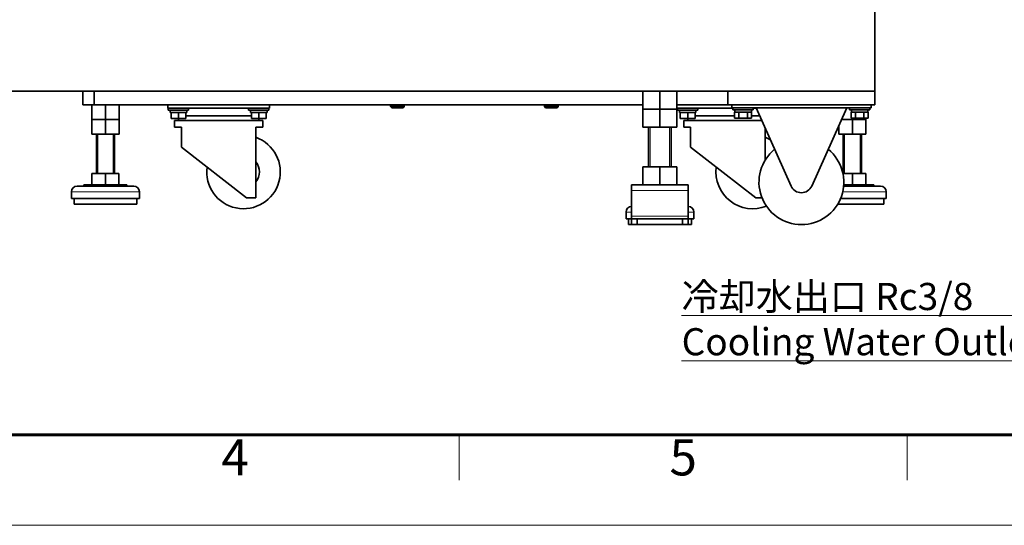
# Model space of a CAD drawing. Units: millimetres. Extents: x 0 to 4752, y 0 to 3360.
# Drawn here: x 1196 to 2066, y 0 to 447 of the extents above; entities that cross this region are included whole.
import ezdxf
from ezdxf.enums import TextEntityAlignment as Align

# ---------------------------------------------------------------- set-up
doc = ezdxf.new("R2010")
doc.units = ezdxf.units.MM
doc.header["$LTSCALE"] = 8
for name, color, linetype, lineweight in [('DIMENSION', 7, 'Continuous', 18), ('FORMAT', 7, 'Continuous', 60), ('実線(中線)', 5, 'Continuous', 35), ('実線(細線)', 16, 'Continuous', 18)]:
    doc.layers.add(name, color=color, linetype=linetype, lineweight=lineweight)
doc.layers.add('NONPLOT', color=7, linetype='Continuous', lineweight=18, plot=False)
doc.styles.add('ULVAC', font='extslim2.shx', dxfattribs={"bigfont": 'extfont2.shx'})

# ---------------------------------------------------------------- blocks, each defined once
blk = doc.blocks.new('*S37')
at = {"layer": 'DIMENSION', "linetype": 'Continuous', "ltscale": 0.5}
for p, q in [((2428.05, 528.95), (2417.63, 514.26)), ((2422, 512.64), (2428.05, 528.95)), ((2426.37, 511.02), (2428.05, 528.95))]:
    blk.add_line(p, q, dxfattribs=at)
at = {"layer": 'DIMENSION', "ltscale": 0.5}
for p, q in [((2300.6, 185.54), (2422, 512.64)), ((1780.6, 185.54), (2300.6, 185.54)), ((1780.6, 185.54), (2276.6, 185.54)), ((1780.6, 145.54), (2276.6, 145.54))]:
    blk.add_line(p, q, dxfattribs=at)
at = {"layer": 'DIMENSION', "color": 7, "insert": (1780.6, 214.34), "char_height": 24, "attachment_point": 1, "style": 'ULVAC'}
blk.add_mtext('冷却水出口 Rc3/8\\PCooling Water Outlet Rc3/8', dxfattribs=at)
blk = doc.blocks.new('ZZWAKUA2Y-ULVAC_03')
at = {"layer": 'FORMAT', "color": 7, "lineweight": 60}
blk.add_line((584, 10), (25, 10), dxfattribs=at)
at = {"layer": 'FORMAT', "color": 7, "lineweight": 18}
for p, q in [((198, 10), (198, 5)), ((247.5, 10), (247.5, 5))]:
    blk.add_line(p, q, dxfattribs=at)
at = {"layer": 'NONPLOT', "color": 7, "lineweight": 0}
blk.add_line((0, 0), (594, 0), dxfattribs=at)
at = {"layer": 'FORMAT', "color": 7, "lineweight": 18, "style": 'ULVAC'}
for s, p in [('4', (173.25, 7)), ('5', (222.75, 7))]:
    blk.add_text(s, height=4, dxfattribs=at).set_placement(p, align=Align.MIDDLE)

msp = doc.modelspace()

# ---------------------------------------------------------------- linework, layer by layer
at = {"layer": '実線(中線)'}
for p, q in [((1951.437, 383.951), (1951.437, 1183.951)), ((751.437, 383.951), (1951.437, 383.951)), ((1251.437, 383.951), (1251.437, 371.951)), ((1261.437, 371.951), (1261.437, 383.951)), ((1746.437, 367.951), (1746.437, 383.951)), ((1761.437, 367.951), (1761.437, 383.951)), ((1776.437, 367.951), (1776.437, 383.951)), ((1821.437, 383.951), (1821.437, 371.951)), ((1951.437, 383.951), (1821.437, 383.951)), ((1951.437, 383.951), (1951.437, 371.951)), ((1251.437, 371.951), (1261.437, 371.951)), ((1259.437, 358.951), (1259.437, 371.951)), ((1746.437, 371.951), (1261.437, 371.951)), ((1271.437, 358.951), (1271.437, 371.951)), ((1283.437, 358.951), (1283.437, 371.951)), ((1326.437, 371.951), (1326.437, 368.751)), ((1326.437, 368.751), (1416.437, 368.751)), ((1326.937, 368.751), (1326.937, 367.151)), ((1344.937, 367.151), (1326.937, 367.151)), ((1328.637, 365.151), (1328.637, 367.151)), ((1343.237, 365.151), (1343.237, 367.151)), ((1344.937, 368.751), (1344.937, 367.151)), ((1397.937, 368.751), (1397.937, 367.151)), ((1415.937, 367.151), (1397.937, 367.151)), ((1399.637, 365.151), (1399.637, 367.151)), ((1414.237, 365.151), (1414.237, 367.151)), ((1415.937, 368.751), (1415.937, 367.151)), ((1416.437, 371.951), (1416.437, 368.751)), ((1523.437, 371.951), (1523.437, 370.198)), ((1535.437, 370.198), (1523.437, 370.198)), ((1524.384, 369.251), (1523.437, 370.198)), ((1524.384, 369.251), (1534.49, 369.251)), ((1534.49, 369.251), (1535.437, 370.198)), ((1535.437, 371.951), (1535.437, 370.198)), ((1659.437, 371.951), (1659.437, 370.198)), ((1671.437, 370.198), (1659.437, 370.198)), ((1660.384, 369.251), (1659.437, 370.198)), ((1660.384, 369.251), (1670.49, 369.251)), ((1670.49, 369.251), (1671.437, 370.198)), ((1671.437, 371.951), (1671.437, 370.198)), ((1761.437, 367.951), (1746.437, 367.951)), ((1761.437, 367.951), (1746.437, 367.951)), ((1746.437, 351.951), (1746.437, 367.951)), ((1776.437, 367.951), (1761.437, 367.951)), ((1776.437, 367.951), (1761.437, 367.951)), ((1761.437, 351.951), (1761.437, 367.951)), ((1821.437, 371.951), (1776.437, 371.951)), ((1776.437, 368.751), (1825.937, 368.751)), ((1776.437, 351.951), (1776.437, 367.951)), ((1776.937, 368.751), (1776.937, 367.151)), ((1794.937, 367.151), (1776.937, 367.151)), ((1778.637, 365.151), (1778.637, 367.151)), ((1793.237, 365.151), (1793.237, 367.151)), ((1794.937, 368.751), (1794.937, 367.151)), ((1821.437, 371.951), (1951.437, 371.951)), ((1824.937, 371.951), (1824.937, 369.051)), ((1824.937, 369.051), (1947.937, 369.051)), ((1825.937, 369.051), (1825.937, 367.451)), ((1843.937, 367.451), (1825.937, 367.451)), ((1827.646, 365.451), (1827.431, 365.451)), ((1827.431, 365.451), (1827.431, 359.951)), ((1827.637, 365.451), (1827.637, 367.451)), ((1827.646, 365.451), (1830.969, 365.451)), ((1831.184, 365.451), (1830.969, 365.451)), ((1831.614, 365.451), (1831.184, 365.451)), ((1831.184, 365.451), (1831.184, 359.951)), ((1831.614, 365.451), (1838.26, 365.451)), ((1838.69, 365.451), (1838.26, 365.451)), ((1838.905, 365.451), (1838.69, 365.451)), ((1838.69, 365.451), (1838.69, 359.951)), ((1838.905, 365.451), (1842.227, 365.451)), ((1842.443, 365.451), (1842.227, 365.451)), ((1842.237, 365.451), (1842.237, 367.451)), ((1842.443, 365.451), (1842.443, 359.951)), ((1843.937, 369.051), (1843.937, 367.451)), ((1843.937, 368.751), (1846.571, 368.751)), ((1846.437, 369.051), (1877.307, 299.971)), ((1895.567, 299.971), (1926.437, 369.051)), ((1928.937, 369.051), (1928.937, 367.451)), ((1946.937, 367.451), (1928.937, 367.451)), ((1930.646, 365.451), (1930.431, 365.451)), ((1930.431, 365.451), (1930.431, 359.951)), ((1930.637, 365.451), (1930.637, 367.451)), ((1930.646, 365.451), (1933.969, 365.451)), ((1934.184, 365.451), (1933.969, 365.451)), ((1934.614, 365.451), (1934.184, 365.451)), ((1934.184, 365.451), (1934.184, 359.951)), ((1934.614, 365.451), (1941.26, 365.451)), ((1941.69, 365.451), (1941.26, 365.451)), ((1941.905, 365.451), (1941.69, 365.451)), ((1941.69, 365.451), (1941.69, 359.951)), ((1941.905, 365.451), (1945.227, 365.451)), ((1945.443, 365.451), (1945.227, 365.451)), ((1945.237, 365.451), (1945.237, 367.451)), ((1945.443, 365.451), (1945.443, 359.951)), ((1946.937, 369.051), (1946.937, 367.451)), ((1947.937, 371.951), (1947.937, 369.051)), ((1271.437, 358.951), (1259.437, 358.951)), ((1271.437, 358.951), (1259.437, 358.951)), ((1259.437, 345.951), (1259.437, 358.951)), ((1283.437, 358.951), (1271.437, 358.951)), ((1283.437, 358.951), (1271.437, 358.951)), ((1271.437, 345.951), (1271.437, 358.951)), ((1283.437, 345.951), (1283.437, 358.951)), ((1328.637, 365.151), (1329.437, 365.151)), ((1329.809, 365.151), (1329.437, 365.151)), ((1329.437, 365.151), (1329.437, 359.651)), ((1329.437, 359.651), (1335.937, 359.651)), ((1329.809, 365.151), (1335.564, 365.151)), ((1410.437, 357.951), (1332.437, 357.951)), ((1332.437, 357.951), (1332.437, 351.951)), ((1335.937, 365.151), (1335.564, 365.151)), ((1336.309, 365.151), (1335.937, 365.151)), ((1335.937, 365.151), (1335.937, 359.651)), ((1335.937, 359.651), (1342.437, 359.651)), ((1335.937, 359.651), (1335.937, 357.951)), ((1336.309, 365.151), (1342.064, 365.151)), ((1342.437, 365.151), (1342.064, 365.151)), ((1342.437, 365.151), (1343.237, 365.151)), ((1342.437, 365.151), (1342.437, 359.651)), ((1400.437, 361.951), (1342.437, 361.951)), ((1399.637, 365.151), (1400.437, 365.151)), ((1400.809, 365.151), (1400.437, 365.151)), ((1400.437, 365.151), (1400.437, 359.651)), ((1400.437, 359.651), (1406.937, 359.651)), ((1400.809, 365.151), (1406.564, 365.151)), ((1406.937, 365.151), (1406.564, 365.151)), ((1407.309, 365.151), (1406.937, 365.151)), ((1406.937, 365.151), (1406.937, 359.651)), ((1406.937, 359.651), (1413.437, 359.651)), ((1406.937, 359.651), (1406.937, 357.951)), ((1407.309, 365.151), (1413.064, 365.151)), ((1410.437, 357.951), (1410.437, 351.951)), ((1413.437, 365.151), (1413.064, 365.151)), ((1413.437, 365.151), (1414.237, 365.151)), ((1413.437, 365.151), (1413.437, 359.651)), ((1778.637, 365.151), (1779.437, 365.151)), ((1779.809, 365.151), (1779.437, 365.151)), ((1779.437, 365.151), (1779.437, 359.651)), ((1779.437, 359.651), (1785.937, 359.651)), ((1779.809, 365.151), (1785.564, 365.151)), ((1851.397, 357.951), (1782.437, 357.951)), ((1782.437, 357.951), (1782.437, 351.951)), ((1785.937, 365.151), (1785.564, 365.151)), ((1786.309, 365.151), (1785.937, 365.151)), ((1785.937, 365.151), (1785.937, 359.651)), ((1785.937, 359.651), (1792.437, 359.651)), ((1785.937, 359.651), (1785.937, 357.951)), ((1786.309, 365.151), (1792.064, 365.151)), ((1792.437, 365.151), (1792.064, 365.151)), ((1792.437, 365.151), (1793.237, 365.151)), ((1792.437, 365.151), (1792.437, 359.651)), ((1827.431, 361.951), (1792.437, 361.951)), ((1827.431, 359.951), (1831.184, 359.951)), ((1831.184, 359.951), (1838.69, 359.951)), ((1838.69, 359.951), (1842.443, 359.951)), ((1849.61, 361.951), (1842.443, 361.951)), ((1931.437, 358.951), (1921.924, 358.951)), ((1931.437, 358.951), (1921.924, 358.951)), ((1930.431, 359.951), (1934.184, 359.951)), ((1931.437, 358.951), (1931.437, 359.951)), ((1943.437, 358.951), (1931.437, 358.951)), ((1943.437, 358.951), (1931.437, 358.951)), ((1931.437, 345.951), (1931.437, 358.951)), ((1934.184, 359.951), (1941.69, 359.951)), ((1941.69, 359.951), (1945.443, 359.951)), ((1943.437, 358.951), (1943.437, 359.951)), ((1943.437, 345.951), (1943.437, 358.951)), ((1338.574, 351.951), (1332.437, 351.951)), ((1338.574, 351.951), (1338.574, 334.451)), ((1404.3, 321.282), (1404.3, 351.951)), ((1410.437, 351.951), (1404.3, 351.951)), ((1761.437, 351.951), (1746.437, 351.951)), ((1751.437, 316.951), (1751.437, 351.951)), ((1776.437, 351.951), (1761.437, 351.951)), ((1771.437, 316.951), (1771.437, 351.951)), ((1788.574, 351.951), (1782.437, 351.951)), ((1788.574, 351.951), (1788.574, 334.451)), ((1854.3, 322.777), (1854.3, 351.454)), ((1919.437, 345.951), (1919.437, 353.386)), ((1271.437, 345.951), (1259.437, 345.951)), ((1263.437, 310.951), (1263.437, 345.951)), ((1283.437, 345.951), (1271.437, 345.951)), ((1279.437, 310.951), (1279.437, 345.951)), ((1931.437, 345.951), (1919.437, 345.951)), ((1923.437, 310.951), (1923.437, 345.951)), ((1943.437, 345.951), (1931.437, 345.951)), ((1939.437, 310.951), (1939.437, 345.951)), ((1396.171, 289.451), (1338.574, 334.451)), ((1846.171, 289.451), (1788.574, 334.451)), ((1404.3, 303.62), (1404.3, 321.282)), ((1761.437, 316.951), (1746.437, 316.951)), ((1746.437, 300.951), (1746.437, 316.951)), ((1776.437, 316.951), (1761.437, 316.951)), ((1761.437, 300.951), (1761.437, 316.951)), ((1776.437, 300.951), (1776.437, 316.951)), ((1271.437, 310.951), (1259.443, 310.951)), ((1259.443, 300.951), (1259.443, 310.951)), ((1283.431, 310.951), (1271.437, 310.951)), ((1271.437, 300.951), (1271.437, 310.951)), ((1283.431, 300.951), (1283.431, 310.951)), ((1931.437, 310.951), (1923.179, 310.951)), ((1943.431, 310.951), (1931.437, 310.951)), ((1931.437, 300.951), (1931.437, 310.951)), ((1943.431, 300.951), (1943.431, 310.951)), ((1246.437, 299.951), (1296.437, 299.951)), ((1290.437, 300.951), (1252.437, 300.951)), ((1252.437, 299.951), (1252.437, 300.951)), ((1290.437, 299.951), (1290.437, 300.951)), ((1404.3, 289.451), (1404.3, 303.62)), ((1786.437, 300.951), (1736.437, 300.951)), ((1736.437, 295.951), (1736.437, 300.951)), ((1736.437, 295.951), (1736.437, 273.451)), ((1786.437, 295.951), (1786.437, 300.951)), ((1786.437, 295.951), (1786.437, 273.451)), ((1923.773, 299.951), (1956.437, 299.951)), ((1950.437, 300.951), (1923.854, 300.951)), ((1950.437, 299.951), (1950.437, 300.951)), ((1241.437, 288.951), (1241.437, 294.951)), ((1301.437, 288.951), (1241.437, 288.951)), ((1243.687, 283.951), (1243.687, 288.951)), ((1299.187, 283.951), (1299.187, 288.951)), ((1301.437, 288.951), (1301.437, 294.951)), ((1404.3, 289.451), (1396.171, 289.451)), ((1851.648, 289.451), (1846.171, 289.451)), ((1961.437, 288.951), (1921.02, 288.951)), ((1959.187, 283.951), (1959.187, 288.951)), ((1961.437, 288.951), (1961.437, 294.951)), ((1299.187, 283.951), (1243.687, 283.951)), ((1959.187, 283.951), (1918.468, 283.951)), ((1731.437, 270.951), (1731.437, 276.951)), ((1736.437, 270.951), (1731.437, 270.951)), ((1733.687, 265.951), (1733.687, 270.951)), ((1736.437, 273.451), (1736.437, 270.951)), ((1741.437, 270.951), (1736.437, 270.951)), ((1736.437, 270.951), (1736.437, 265.951)), ((1741.437, 265.951), (1741.437, 270.951)), ((1741.437, 270.951), (1781.437, 270.951)), ((1781.437, 270.951), (1781.437, 265.951)), ((1786.437, 270.951), (1781.437, 270.951)), ((1786.437, 273.451), (1786.437, 270.951)), ((1791.437, 270.951), (1786.437, 270.951)), ((1786.437, 265.951), (1786.437, 270.951)), ((1789.187, 265.951), (1789.187, 270.951)), ((1791.437, 270.951), (1791.437, 276.951)), ((1736.437, 265.951), (1733.687, 265.951)), ((1736.437, 265.951), (1741.437, 265.951)), ((1741.437, 265.951), (1781.437, 265.951)), ((1781.437, 265.951), (1786.437, 265.951)), ((1789.187, 265.951), (1786.437, 265.951))]:
    msp.add_line(p, q, dxfattribs=at)
for centre, radius, start, end in [((1393.437, 312.451), 32.5, 172.389616, 70.472635), ((1843.437, 312.451), 32.5, 61.441577, 70.472635), ((1886.437, 303.451), 37.5, 129.157011, 50.842989), ((1393.437, 312.451), 14, 320.891589, 39.108411), ((1843.437, 312.451), 32.5, 172.389616, 291.7726), ((1246.437, 294.951), 5, 90, 180), ((1296.437, 294.951), 5, 0, 90), ((1886.437, 304.051), 10, 204.078712, 335.921288), ((1956.437, 294.951), 5, 0, 90), ((1736.437, 276.951), 5, 90, 180), ((1786.437, 276.951), 5, 0, 90)]:
    msp.add_arc(centre, radius, start, end, dxfattribs=at)
at = {"layer": '実線(細線)'}
for p, q in [((1524.487, 371.951), (1524.487, 369.251)), ((1534.387, 369.251), (1534.387, 371.951)), ((1660.487, 371.951), (1660.487, 369.251)), ((1670.387, 369.251), (1670.387, 371.951)), ((1752.936, 351.951), (1752.936, 316.951)), ((1769.937, 316.951), (1769.937, 351.951)), ((1264.642, 345.951), (1264.642, 310.951)), ((1278.231, 310.951), (1278.231, 345.951)), ((1924.642, 345.951), (1924.642, 310.951)), ((1938.231, 310.951), (1938.231, 345.951)), ((1786.437, 295.951), (1736.437, 295.951)), ((1301.437, 294.951), (1241.437, 294.951)), ((1961.437, 294.951), (1922.961, 294.951)), ((1736.437, 276.951), (1731.437, 276.951)), ((1786.437, 273.451), (1736.437, 273.451)), ((1791.437, 276.951), (1786.437, 276.951))]:
    msp.add_line(p, q, dxfattribs=at)

# ---------------------------------------------------------------- block references
at = {"layer": 'DIMENSION', "ltscale": 0.5}
msp.add_blockref('*S37', (0, 0), dxfattribs=at)
at = {"layer": 'FORMAT', "lineweight": 0, "xscale": 8, "yscale": 8, "zscale": 8}
msp.add_blockref('ZZWAKUA2Y-ULVAC_03', (0, 0), dxfattribs=at)

doc.saveas('drawing.dxf')
